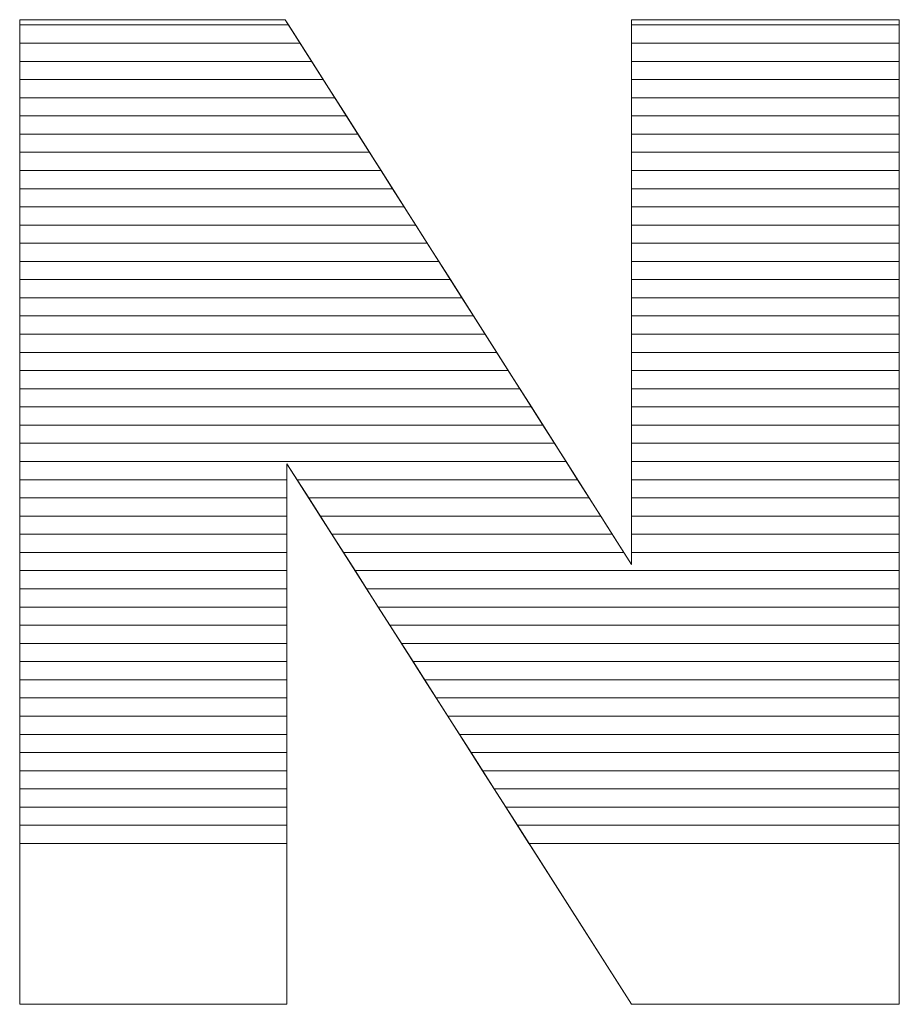
# Model space of a CAD drawing. Units: millimetres. Extents: x 1988 to 11836, y 1016 to 7327.
# Drawn here: x 3321 to 3372, y 1511 to 1568 of the extents above; entities that cross this region are included whole.
import ezdxf

# ---------------------------------------------------------------- set-up
doc = ezdxf.new("R2010")
doc.units = ezdxf.units.MM
doc.layers.add('ABAVA - Шлюзы', color=7, linetype='Continuous')

# ---------------------------------------------------------------- blocks, each defined once
blk = doc.blocks.new('Multitransito - top')
at = {"layer": 'ABAVA - Шлюзы', "color": 253, "lineweight": 0}
blk.add_open_spline([(36642.214, -23807.574), (36642.214, -23807.574), (36657.73, -23807.574), (36657.73, -23807.574), (36657.73, -23807.574), (36657.73, -23807.574), (36677.964, -23839.416), (36677.964, -23839.416), (36677.964, -23839.416), (36677.964, -23839.416), (36677.964, -23807.574), (36677.964, -23807.574), (36677.964, -23807.574), (36677.964, -23807.574), (36693.617, -23807.574), (36693.617, -23807.574), (36693.617, -23807.574), (36693.617, -23807.574), (36693.617, -23865.133), (36693.617, -23865.133), (36693.617, -23865.133), (36693.617, -23865.133), (36677.964, -23865.133), (36677.964, -23865.133), (36677.964, -23865.133), (36677.964, -23865.133), (36657.831, -23833.533), (36657.831, -23833.533), (36657.831, -23833.533), (36657.831, -23833.533), (36657.831, -23865.133), (36657.831, -23865.133), (36657.831, -23865.133), (36657.831, -23865.133), (36642.214, -23865.133), (36642.214, -23865.133), (36642.214, -23865.133), (36642.214, -23865.133), (36642.214, -23807.574), (36642.214, -23807.574)], degree=3, knots=[0, 0, 0, 0, 0.1, 0.1, 0.1, 0.1, 0.2, 0.2, 0.2, 0.2, 0.3, 0.3, 0.3, 0.3, 0.4, 0.4, 0.4, 0.4, 0.5, 0.5, 0.5, 0.5, 0.6, 0.6, 0.6, 0.6, 0.7, 0.7, 0.7, 0.7, 0.8, 0.8, 0.8, 0.8, 0.9, 0.9, 0.9, 0.9, 1, 1, 1, 1], dxfattribs=at)
at = {"layer": 'ABAVA - Шлюзы', "color": 7, "lineweight": 0}
for points in [[(36658.602, -23808.946), (36658.602, -23808.946), (36642.214, -23808.946), (36642.214, -23808.946), (36642.214, -23808.946), (36642.214, -23808.946), (36642.214, -23807.574), (36642.214, -23807.574), (36642.214, -23807.574), (36642.214, -23807.574), (36657.73, -23807.574), (36657.73, -23807.574), (36657.73, -23807.574), (36657.73, -23807.574), (36658.602, -23808.946), (36658.602, -23808.946)], [(36657.926, -23807.882), (36657.926, -23807.882), (36642.214, -23807.882), (36642.214, -23807.882), (36642.214, -23807.882), (36642.214, -23807.882), (36642.214, -23807.574), (36642.214, -23807.574), (36642.214, -23807.574), (36642.214, -23807.574), (36657.73, -23807.574), (36657.73, -23807.574), (36657.73, -23807.574), (36657.73, -23807.574), (36657.926, -23807.882), (36657.926, -23807.882)], [(36659.277, -23810.009), (36659.277, -23810.009), (36642.214, -23810.009), (36642.214, -23810.009), (36642.214, -23810.009), (36642.214, -23810.009), (36642.214, -23807.882), (36642.214, -23807.882), (36642.214, -23807.882), (36642.214, -23807.882), (36657.926, -23807.882), (36657.926, -23807.882), (36657.926, -23807.882), (36657.926, -23807.882), (36659.277, -23810.009), (36659.277, -23810.009)], [(36693.617, -23808.946), (36693.617, -23808.946), (36677.964, -23808.946), (36677.964, -23808.946), (36677.964, -23808.946), (36677.964, -23808.946), (36677.964, -23807.574), (36677.964, -23807.574), (36677.964, -23807.574), (36677.964, -23807.574), (36693.617, -23807.574), (36693.617, -23807.574), (36693.617, -23807.574), (36693.617, -23807.574), (36693.617, -23808.946), (36693.617, -23808.946)], [(36693.617, -23807.882), (36693.617, -23807.882), (36677.964, -23807.882), (36677.964, -23807.882), (36677.964, -23807.882), (36677.964, -23807.882), (36677.964, -23807.574), (36677.964, -23807.574), (36677.964, -23807.574), (36677.964, -23807.574), (36693.617, -23807.574), (36693.617, -23807.574), (36693.617, -23807.574), (36693.617, -23807.574), (36693.617, -23807.882), (36693.617, -23807.882)], [(36693.617, -23810.009), (36693.617, -23810.009), (36677.964, -23810.009), (36677.964, -23810.009), (36677.964, -23810.009), (36677.964, -23810.009), (36677.964, -23807.882), (36677.964, -23807.882), (36677.964, -23807.882), (36677.964, -23807.882), (36693.617, -23807.882), (36693.617, -23807.882), (36693.617, -23807.882), (36693.617, -23807.882), (36693.617, -23810.009), (36693.617, -23810.009)], [(36659.953, -23811.072), (36659.953, -23811.072), (36642.214, -23811.072), (36642.214, -23811.072), (36642.214, -23811.072), (36642.214, -23811.072), (36642.214, -23808.946), (36642.214, -23808.946), (36642.214, -23808.946), (36642.214, -23808.946), (36658.602, -23808.946), (36658.602, -23808.946), (36658.602, -23808.946), (36658.602, -23808.946), (36659.953, -23811.072), (36659.953, -23811.072)], [(36693.617, -23811.072), (36693.617, -23811.072), (36677.964, -23811.072), (36677.964, -23811.072), (36677.964, -23811.072), (36677.964, -23811.072), (36677.964, -23808.946), (36677.964, -23808.946), (36677.964, -23808.946), (36677.964, -23808.946), (36693.617, -23808.946), (36693.617, -23808.946), (36693.617, -23808.946), (36693.617, -23808.946), (36693.617, -23811.072), (36693.617, -23811.072)]]:
    blk.add_open_spline(points, degree=3, knots=[0, 0, 0, 0, 0.25, 0.25, 0.25, 0.25, 0.5, 0.5, 0.5, 0.5, 0.75, 0.75, 0.75, 0.75, 1, 1, 1, 1], dxfattribs=at)
at = {"layer": 'ABAVA - Шлюзы', "color": 254, "lineweight": 0}
for points in [[(36660.629, -23812.136), (36660.629, -23812.136), (36642.214, -23812.136), (36642.214, -23812.136), (36642.214, -23812.136), (36642.214, -23812.136), (36642.214, -23810.009), (36642.214, -23810.009), (36642.214, -23810.009), (36642.214, -23810.009), (36659.277, -23810.009), (36659.277, -23810.009), (36659.277, -23810.009), (36659.277, -23810.009), (36660.629, -23812.136), (36660.629, -23812.136)], [(36693.617, -23812.136), (36693.617, -23812.136), (36677.964, -23812.136), (36677.964, -23812.136), (36677.964, -23812.136), (36677.964, -23812.136), (36677.964, -23810.009), (36677.964, -23810.009), (36677.964, -23810.009), (36677.964, -23810.009), (36693.617, -23810.009), (36693.617, -23810.009), (36693.617, -23810.009), (36693.617, -23810.009), (36693.617, -23812.136), (36693.617, -23812.136)], [(36661.304, -23813.199), (36661.304, -23813.199), (36642.214, -23813.199), (36642.214, -23813.199), (36642.214, -23813.199), (36642.214, -23813.199), (36642.214, -23811.072), (36642.214, -23811.072), (36642.214, -23811.072), (36642.214, -23811.072), (36659.953, -23811.072), (36659.953, -23811.072), (36659.953, -23811.072), (36659.953, -23811.072), (36661.304, -23813.199), (36661.304, -23813.199)], [(36693.617, -23813.199), (36693.617, -23813.199), (36677.964, -23813.199), (36677.964, -23813.199), (36677.964, -23813.199), (36677.964, -23813.199), (36677.964, -23811.072), (36677.964, -23811.072), (36677.964, -23811.072), (36677.964, -23811.072), (36693.617, -23811.072), (36693.617, -23811.072), (36693.617, -23811.072), (36693.617, -23811.072), (36693.617, -23813.199), (36693.617, -23813.199)], [(36661.98, -23814.262), (36661.98, -23814.262), (36642.214, -23814.262), (36642.214, -23814.262), (36642.214, -23814.262), (36642.214, -23814.262), (36642.214, -23812.136), (36642.214, -23812.136), (36642.214, -23812.136), (36642.214, -23812.136), (36660.629, -23812.136), (36660.629, -23812.136), (36660.629, -23812.136), (36660.629, -23812.136), (36661.98, -23814.262), (36661.98, -23814.262)], [(36693.617, -23814.262), (36693.617, -23814.262), (36677.964, -23814.262), (36677.964, -23814.262), (36677.964, -23814.262), (36677.964, -23814.262), (36677.964, -23812.136), (36677.964, -23812.136), (36677.964, -23812.136), (36677.964, -23812.136), (36693.617, -23812.136), (36693.617, -23812.136), (36693.617, -23812.136), (36693.617, -23812.136), (36693.617, -23814.262), (36693.617, -23814.262)]]:
    blk.add_open_spline(points, degree=3, knots=[0, 0, 0, 0, 0.25, 0.25, 0.25, 0.25, 0.5, 0.5, 0.5, 0.5, 0.75, 0.75, 0.75, 0.75, 1, 1, 1, 1], dxfattribs=at)
at = {"layer": 'ABAVA - Шлюзы', "color": 51, "lineweight": 0}
for points in [[(36662.656, -23815.326), (36662.656, -23815.326), (36642.214, -23815.326), (36642.214, -23815.326), (36642.214, -23815.326), (36642.214, -23815.326), (36642.214, -23813.199), (36642.214, -23813.199), (36642.214, -23813.199), (36642.214, -23813.199), (36661.304, -23813.199), (36661.304, -23813.199), (36661.304, -23813.199), (36661.304, -23813.199), (36662.656, -23815.326), (36662.656, -23815.326)], [(36693.617, -23815.326), (36693.617, -23815.326), (36677.964, -23815.326), (36677.964, -23815.326), (36677.964, -23815.326), (36677.964, -23815.326), (36677.964, -23813.199), (36677.964, -23813.199), (36677.964, -23813.199), (36677.964, -23813.199), (36693.617, -23813.199), (36693.617, -23813.199), (36693.617, -23813.199), (36693.617, -23813.199), (36693.617, -23815.326), (36693.617, -23815.326)]]:
    blk.add_open_spline(points, degree=3, knots=[0, 0, 0, 0, 0.25, 0.25, 0.25, 0.25, 0.5, 0.5, 0.5, 0.5, 0.75, 0.75, 0.75, 0.75, 1, 1, 1, 1], dxfattribs=at)
at = {"layer": 'ABAVA - Шлюзы', "color": 41, "lineweight": 0}
for points, knots in [([(36663.331, -23816.389), (36663.331, -23816.389), (36642.214, -23816.389), (36642.214, -23816.389), (36642.214, -23816.389), (36642.214, -23816.389), (36642.214, -23814.262), (36642.214, -23814.262), (36642.214, -23814.262), (36642.214, -23814.262), (36661.98, -23814.262), (36661.98, -23814.262), (36661.98, -23814.262), (36661.98, -23814.262), (36663.331, -23816.389), (36663.331, -23816.389)], [0, 0, 0, 0, 0.25, 0.25, 0.25, 0.25, 0.5, 0.5, 0.5, 0.5, 0.75, 0.75, 0.75, 0.75, 1, 1, 1, 1]), ([(36693.617, -23816.389), (36693.617, -23816.389), (36677.964, -23816.389), (36677.964, -23816.389), (36677.964, -23816.389), (36677.964, -23816.389), (36677.964, -23814.262), (36677.964, -23814.262), (36677.964, -23814.262), (36677.964, -23814.262), (36693.617, -23814.262), (36693.617, -23814.262), (36693.617, -23814.262), (36693.617, -23814.262), (36693.617, -23816.389), (36693.617, -23816.389)], [0, 0, 0, 0, 0.25, 0.25, 0.25, 0.25, 0.5, 0.5, 0.5, 0.5, 0.75, 0.75, 0.75, 0.75, 1, 1, 1, 1]), ([(36664.008, -23817.453), (36664.008, -23817.453), (36642.214, -23817.453), (36642.214, -23817.453), (36642.214, -23817.453), (36642.214, -23817.453), (36642.214, -23815.326), (36642.214, -23815.326), (36642.214, -23815.326), (36642.214, -23815.326), (36662.656, -23815.326), (36662.656, -23815.326), (36662.656, -23815.326), (36662.656, -23815.326), (36664.008, -23817.453), (36664.008, -23817.453)], [0, 0, 0, 0, 0.25, 0.25, 0.25, 0.25, 0.5, 0.5, 0.5, 0.5, 0.75, 0.75, 0.75, 0.75, 1, 1, 1, 1]), ([(36693.617, -23817.453), (36693.617, -23817.453), (36677.964, -23817.453), (36677.964, -23817.453), (36677.964, -23817.453), (36677.964, -23817.453), (36677.964, -23815.326), (36677.964, -23815.326), (36677.964, -23815.326), (36677.964, -23815.326), (36693.617, -23815.326), (36693.617, -23815.326), (36693.617, -23815.326), (36693.617, -23815.326), (36693.617, -23817.453), (36693.617, -23817.453)], [0, 0, 0, 0, 0.25, 0.25, 0.25, 0.25, 0.5, 0.5, 0.5, 0.5, 0.75, 0.75, 0.75, 0.75, 1, 1, 1, 1]), ([(36664.683, -23818.516), (36664.683, -23818.516), (36642.214, -23818.516), (36642.214, -23818.516), (36642.214, -23818.516), (36642.214, -23818.516), (36642.214, -23816.389), (36642.214, -23816.389), (36642.214, -23816.389), (36642.214, -23816.389), (36663.331, -23816.389), (36663.331, -23816.389), (36663.331, -23816.389), (36663.331, -23816.389), (36664.683, -23818.516), (36664.683, -23818.516)], [0, 0, 0, 0, 0.25, 0.25, 0.25, 0.25, 0.5, 0.5, 0.5, 0.5, 0.75, 0.75, 0.75, 0.75, 1, 1, 1, 1]), ([(36693.617, -23818.516), (36693.617, -23818.516), (36677.964, -23818.516), (36677.964, -23818.516), (36677.964, -23818.516), (36677.964, -23818.516), (36677.964, -23816.389), (36677.964, -23816.389), (36677.964, -23816.389), (36677.964, -23816.389), (36693.617, -23816.389), (36693.617, -23816.389), (36693.617, -23816.389), (36693.617, -23816.389), (36693.617, -23818.516), (36693.617, -23818.516)], [0, 0, 0, 0, 0.25, 0.25, 0.25, 0.25, 0.5, 0.5, 0.5, 0.5, 0.75, 0.75, 0.75, 0.75, 1, 1, 1, 1]), ([(36665.359, -23819.579), (36665.359, -23819.579), (36642.214, -23819.579), (36642.214, -23819.579), (36642.214, -23819.579), (36642.214, -23819.579), (36642.214, -23817.453), (36642.214, -23817.453), (36642.214, -23817.453), (36642.214, -23817.453), (36664.008, -23817.453), (36664.008, -23817.453), (36664.008, -23817.453), (36664.008, -23817.453), (36665.359, -23819.579), (36665.359, -23819.579)], [0, 0, 0, 0, 0.25, 0.25, 0.25, 0.25, 0.5, 0.5, 0.5, 0.5, 0.75, 0.75, 0.75, 0.75, 1, 1, 1, 1]), ([(36693.617, -23819.579), (36693.617, -23819.579), (36677.964, -23819.579), (36677.964, -23819.579), (36677.964, -23819.579), (36677.964, -23819.579), (36677.964, -23817.453), (36677.964, -23817.453), (36677.964, -23817.453), (36677.964, -23817.453), (36693.617, -23817.453), (36693.617, -23817.453), (36693.617, -23817.453), (36693.617, -23817.453), (36693.617, -23819.579), (36693.617, -23819.579)], [0, 0, 0, 0, 0.25, 0.25, 0.25, 0.25, 0.5, 0.5, 0.5, 0.5, 0.75, 0.75, 0.75, 0.75, 1, 1, 1, 1]), ([(36666.034, -23820.642), (36666.034, -23820.642), (36642.214, -23820.642), (36642.214, -23820.642), (36642.214, -23820.642), (36642.214, -23820.642), (36642.214, -23818.516), (36642.214, -23818.516), (36642.214, -23818.516), (36642.214, -23818.516), (36664.683, -23818.516), (36664.683, -23818.516), (36664.683, -23818.516), (36664.683, -23818.516), (36666.034, -23820.642), (36666.034, -23820.642)], [0, 0, 0, 0, 0.25, 0.25, 0.25, 0.25, 0.5, 0.5, 0.5, 0.5, 0.75, 0.75, 0.75, 0.75, 1, 1, 1, 1]), ([(36693.617, -23820.642), (36693.617, -23820.642), (36677.964, -23820.642), (36677.964, -23820.642), (36677.964, -23820.642), (36677.964, -23820.642), (36677.964, -23818.516), (36677.964, -23818.516), (36677.964, -23818.516), (36677.964, -23818.516), (36693.617, -23818.516), (36693.617, -23818.516), (36693.617, -23818.516), (36693.617, -23818.516), (36693.617, -23820.642), (36693.617, -23820.642)], [0, 0, 0, 0, 0.25, 0.25, 0.25, 0.25, 0.5, 0.5, 0.5, 0.5, 0.75, 0.75, 0.75, 0.75, 1, 1, 1, 1]), ([(36666.71, -23821.705), (36666.71, -23821.705), (36642.214, -23821.705), (36642.214, -23821.705), (36642.214, -23821.705), (36642.214, -23821.705), (36642.214, -23819.579), (36642.214, -23819.579), (36642.214, -23819.579), (36642.214, -23819.579), (36665.359, -23819.579), (36665.359, -23819.579), (36665.359, -23819.579), (36665.359, -23819.579), (36666.71, -23821.705), (36666.71, -23821.705)], [0, 0, 0, 0, 0.25, 0.25, 0.25, 0.25, 0.5, 0.5, 0.5, 0.5, 0.75, 0.75, 0.75, 0.75, 1, 1, 1, 1]), ([(36693.617, -23821.705), (36693.617, -23821.705), (36677.964, -23821.705), (36677.964, -23821.705), (36677.964, -23821.705), (36677.964, -23821.705), (36677.964, -23819.579), (36677.964, -23819.579), (36677.964, -23819.579), (36677.964, -23819.579), (36693.617, -23819.579), (36693.617, -23819.579), (36693.617, -23819.579), (36693.617, -23819.579), (36693.617, -23821.705), (36693.617, -23821.705)], [0, 0, 0, 0, 0.25, 0.25, 0.25, 0.25, 0.5, 0.5, 0.5, 0.5, 0.75, 0.75, 0.75, 0.75, 1, 1, 1, 1]), ([(36667.385, -23822.768), (36667.385, -23822.768), (36642.214, -23822.768), (36642.214, -23822.768), (36642.214, -23822.768), (36642.214, -23822.768), (36642.214, -23820.642), (36642.214, -23820.642), (36642.214, -23820.642), (36642.214, -23820.642), (36666.034, -23820.642), (36666.034, -23820.642), (36666.034, -23820.642), (36666.034, -23820.642), (36667.385, -23822.768), (36667.385, -23822.768)], [0, 0, 0, 0, 0.25, 0.25, 0.25, 0.25, 0.5, 0.5, 0.5, 0.5, 0.75, 0.75, 0.75, 0.75, 1, 1, 1, 1]), ([(36693.617, -23822.768), (36693.617, -23822.768), (36677.964, -23822.768), (36677.964, -23822.768), (36677.964, -23822.768), (36677.964, -23822.768), (36677.964, -23820.642), (36677.964, -23820.642), (36677.964, -23820.642), (36677.964, -23820.642), (36693.617, -23820.642), (36693.617, -23820.642), (36693.617, -23820.642), (36693.617, -23820.642), (36693.617, -23822.768), (36693.617, -23822.768)], [0, 0, 0, 0, 0.25, 0.25, 0.25, 0.25, 0.5, 0.5, 0.5, 0.5, 0.75, 0.75, 0.75, 0.75, 1, 1, 1, 1]), ([(36668.061, -23823.832), (36668.061, -23823.832), (36642.214, -23823.832), (36642.214, -23823.832), (36642.214, -23823.832), (36642.214, -23823.832), (36642.214, -23821.705), (36642.214, -23821.705), (36642.214, -23821.705), (36642.214, -23821.705), (36666.71, -23821.705), (36666.71, -23821.705), (36666.71, -23821.705), (36666.71, -23821.705), (36668.061, -23823.832), (36668.061, -23823.832)], [0, 0, 0, 0, 0.25, 0.25, 0.25, 0.25, 0.5, 0.5, 0.5, 0.5, 0.75, 0.75, 0.75, 0.75, 1, 1, 1, 1]), ([(36693.617, -23823.832), (36693.617, -23823.832), (36677.964, -23823.832), (36677.964, -23823.832), (36677.964, -23823.832), (36677.964, -23823.832), (36677.964, -23821.705), (36677.964, -23821.705), (36677.964, -23821.705), (36677.964, -23821.705), (36693.617, -23821.705), (36693.617, -23821.705), (36693.617, -23821.705), (36693.617, -23821.705), (36693.617, -23823.832), (36693.617, -23823.832)], [0, 0, 0, 0, 0.25, 0.25, 0.25, 0.25, 0.5, 0.5, 0.5, 0.5, 0.75, 0.75, 0.75, 0.75, 1, 1, 1, 1]), ([(36668.737, -23824.895), (36668.737, -23824.895), (36642.214, -23824.895), (36642.214, -23824.895), (36642.214, -23824.895), (36642.214, -23824.895), (36642.214, -23822.768), (36642.214, -23822.768), (36642.214, -23822.768), (36642.214, -23822.768), (36667.385, -23822.768), (36667.385, -23822.768), (36667.385, -23822.768), (36667.385, -23822.768), (36668.737, -23824.895), (36668.737, -23824.895)], [0, 0, 0, 0, 0.25, 0.25, 0.25, 0.25, 0.5, 0.5, 0.5, 0.5, 0.75, 0.75, 0.75, 0.75, 1, 1, 1, 1]), ([(36693.617, -23824.895), (36693.617, -23824.895), (36677.964, -23824.895), (36677.964, -23824.895), (36677.964, -23824.895), (36677.964, -23824.895), (36677.964, -23822.768), (36677.964, -23822.768), (36677.964, -23822.768), (36677.964, -23822.768), (36693.617, -23822.768), (36693.617, -23822.768), (36693.617, -23822.768), (36693.617, -23822.768), (36693.617, -23824.895), (36693.617, -23824.895)], [0, 0, 0, 0, 0.25, 0.25, 0.25, 0.25, 0.5, 0.5, 0.5, 0.5, 0.75, 0.75, 0.75, 0.75, 1, 1, 1, 1]), ([(36669.412, -23825.958), (36669.412, -23825.958), (36642.214, -23825.958), (36642.214, -23825.958), (36642.214, -23825.958), (36642.214, -23825.958), (36642.214, -23823.832), (36642.214, -23823.832), (36642.214, -23823.832), (36642.214, -23823.832), (36668.061, -23823.832), (36668.061, -23823.832), (36668.061, -23823.832), (36668.061, -23823.832), (36669.412, -23825.958), (36669.412, -23825.958)], [0, 0, 0, 0, 0.25, 0.25, 0.25, 0.25, 0.5, 0.5, 0.5, 0.5, 0.75, 0.75, 0.75, 0.75, 1, 1, 1, 1]), ([(36693.617, -23825.958), (36693.617, -23825.958), (36677.964, -23825.958), (36677.964, -23825.958), (36677.964, -23825.958), (36677.964, -23825.958), (36677.964, -23823.832), (36677.964, -23823.832), (36677.964, -23823.832), (36677.964, -23823.832), (36693.617, -23823.832), (36693.617, -23823.832), (36693.617, -23823.832), (36693.617, -23823.832), (36693.617, -23825.958), (36693.617, -23825.958)], [0, 0, 0, 0, 0.25, 0.25, 0.25, 0.25, 0.5, 0.5, 0.5, 0.5, 0.75, 0.75, 0.75, 0.75, 1, 1, 1, 1]), ([(36670.088, -23827.022), (36670.088, -23827.022), (36642.214, -23827.022), (36642.214, -23827.022), (36642.214, -23827.022), (36642.214, -23827.022), (36642.214, -23824.895), (36642.214, -23824.895), (36642.214, -23824.895), (36642.214, -23824.895), (36668.737, -23824.895), (36668.737, -23824.895), (36668.737, -23824.895), (36668.737, -23824.895), (36670.088, -23827.022), (36670.088, -23827.022)], [0, 0, 0, 0, 0.25, 0.25, 0.25, 0.25, 0.5, 0.5, 0.5, 0.5, 0.75, 0.75, 0.75, 0.75, 1, 1, 1, 1]), ([(36693.617, -23827.022), (36693.617, -23827.022), (36677.964, -23827.022), (36677.964, -23827.022), (36677.964, -23827.022), (36677.964, -23827.022), (36677.964, -23824.895), (36677.964, -23824.895), (36677.964, -23824.895), (36677.964, -23824.895), (36693.617, -23824.895), (36693.617, -23824.895), (36693.617, -23824.895), (36693.617, -23824.895), (36693.617, -23827.022), (36693.617, -23827.022)], [0, 0, 0, 0, 0.25, 0.25, 0.25, 0.25, 0.5, 0.5, 0.5, 0.5, 0.75, 0.75, 0.75, 0.75, 1, 1, 1, 1]), ([(36670.764, -23828.085), (36670.764, -23828.085), (36642.214, -23828.085), (36642.214, -23828.085), (36642.214, -23828.085), (36642.214, -23828.085), (36642.214, -23825.958), (36642.214, -23825.958), (36642.214, -23825.958), (36642.214, -23825.958), (36669.412, -23825.958), (36669.412, -23825.958), (36669.412, -23825.958), (36669.412, -23825.958), (36670.764, -23828.085), (36670.764, -23828.085)], [0, 0, 0, 0, 0.25, 0.25, 0.25, 0.25, 0.5, 0.5, 0.5, 0.5, 0.75, 0.75, 0.75, 0.75, 1, 1, 1, 1]), ([(36693.617, -23828.085), (36693.617, -23828.085), (36677.964, -23828.085), (36677.964, -23828.085), (36677.964, -23828.085), (36677.964, -23828.085), (36677.964, -23825.958), (36677.964, -23825.958), (36677.964, -23825.958), (36677.964, -23825.958), (36693.617, -23825.958), (36693.617, -23825.958), (36693.617, -23825.958), (36693.617, -23825.958), (36693.617, -23828.085), (36693.617, -23828.085)], [0, 0, 0, 0, 0.25, 0.25, 0.25, 0.25, 0.5, 0.5, 0.5, 0.5, 0.75, 0.75, 0.75, 0.75, 1, 1, 1, 1]), ([(36671.439, -23829.148), (36671.439, -23829.148), (36642.214, -23829.148), (36642.214, -23829.148), (36642.214, -23829.148), (36642.214, -23829.148), (36642.214, -23827.022), (36642.214, -23827.022), (36642.214, -23827.022), (36642.214, -23827.022), (36670.088, -23827.022), (36670.088, -23827.022), (36670.088, -23827.022), (36670.088, -23827.022), (36671.439, -23829.148), (36671.439, -23829.148)], [0, 0, 0, 0, 0.25, 0.25, 0.25, 0.25, 0.5, 0.5, 0.5, 0.5, 0.75, 0.75, 0.75, 0.75, 1, 1, 1, 1]), ([(36693.617, -23829.148), (36693.617, -23829.148), (36677.964, -23829.148), (36677.964, -23829.148), (36677.964, -23829.148), (36677.964, -23829.148), (36677.964, -23827.022), (36677.964, -23827.022), (36677.964, -23827.022), (36677.964, -23827.022), (36693.617, -23827.022), (36693.617, -23827.022), (36693.617, -23827.022), (36693.617, -23827.022), (36693.617, -23829.148), (36693.617, -23829.148)], [0, 0, 0, 0, 0.25, 0.25, 0.25, 0.25, 0.5, 0.5, 0.5, 0.5, 0.75, 0.75, 0.75, 0.75, 1, 1, 1, 1]), ([(36672.115, -23830.212), (36672.115, -23830.212), (36642.214, -23830.212), (36642.214, -23830.212), (36642.214, -23830.212), (36642.214, -23830.212), (36642.214, -23828.085), (36642.214, -23828.085), (36642.214, -23828.085), (36642.214, -23828.085), (36670.764, -23828.085), (36670.764, -23828.085), (36670.764, -23828.085), (36670.764, -23828.085), (36672.115, -23830.212), (36672.115, -23830.212)], [0, 0, 0, 0, 0.25, 0.25, 0.25, 0.25, 0.5, 0.5, 0.5, 0.5, 0.75, 0.75, 0.75, 0.75, 1, 1, 1, 1]), ([(36693.617, -23830.212), (36693.617, -23830.212), (36677.964, -23830.212), (36677.964, -23830.212), (36677.964, -23830.212), (36677.964, -23830.212), (36677.964, -23828.085), (36677.964, -23828.085), (36677.964, -23828.085), (36677.964, -23828.085), (36693.617, -23828.085), (36693.617, -23828.085), (36693.617, -23828.085), (36693.617, -23828.085), (36693.617, -23830.212), (36693.617, -23830.212)], [0, 0, 0, 0, 0.25, 0.25, 0.25, 0.25, 0.5, 0.5, 0.5, 0.5, 0.75, 0.75, 0.75, 0.75, 1, 1, 1, 1]), ([(36672.791, -23831.275), (36672.791, -23831.275), (36642.214, -23831.275), (36642.214, -23831.275), (36642.214, -23831.275), (36642.214, -23831.275), (36642.214, -23829.148), (36642.214, -23829.148), (36642.214, -23829.148), (36642.214, -23829.148), (36671.439, -23829.148), (36671.439, -23829.148), (36671.439, -23829.148), (36671.439, -23829.148), (36672.791, -23831.275), (36672.791, -23831.275)], [0, 0, 0, 0, 0.25, 0.25, 0.25, 0.25, 0.5, 0.5, 0.5, 0.5, 0.75, 0.75, 0.75, 0.75, 1, 1, 1, 1]), ([(36693.617, -23831.275), (36693.617, -23831.275), (36677.964, -23831.275), (36677.964, -23831.275), (36677.964, -23831.275), (36677.964, -23831.275), (36677.964, -23829.148), (36677.964, -23829.148), (36677.964, -23829.148), (36677.964, -23829.148), (36693.617, -23829.148), (36693.617, -23829.148), (36693.617, -23829.148), (36693.617, -23829.148), (36693.617, -23831.275), (36693.617, -23831.275)], [0, 0, 0, 0, 0.25, 0.25, 0.25, 0.25, 0.5, 0.5, 0.5, 0.5, 0.75, 0.75, 0.75, 0.75, 1, 1, 1, 1]), ([(36673.467, -23832.339), (36673.467, -23832.339), (36642.214, -23832.339), (36642.214, -23832.339), (36642.214, -23832.339), (36642.214, -23832.339), (36642.214, -23830.212), (36642.214, -23830.212), (36642.214, -23830.212), (36642.214, -23830.212), (36672.115, -23830.212), (36672.115, -23830.212), (36672.115, -23830.212), (36672.115, -23830.212), (36673.467, -23832.339), (36673.467, -23832.339)], [0, 0, 0, 0, 0.25, 0.25, 0.25, 0.25, 0.5, 0.5, 0.5, 0.5, 0.75, 0.75, 0.75, 0.75, 1, 1, 1, 1]), ([(36693.617, -23832.339), (36693.617, -23832.339), (36677.964, -23832.339), (36677.964, -23832.339), (36677.964, -23832.339), (36677.964, -23832.339), (36677.964, -23830.212), (36677.964, -23830.212), (36677.964, -23830.212), (36677.964, -23830.212), (36693.617, -23830.212), (36693.617, -23830.212), (36693.617, -23830.212), (36693.617, -23830.212), (36693.617, -23832.339), (36693.617, -23832.339)], [0, 0, 0, 0, 0.25, 0.25, 0.25, 0.25, 0.5, 0.5, 0.5, 0.5, 0.75, 0.75, 0.75, 0.75, 1, 1, 1, 1]), ([(36674.142, -23833.402), (36674.142, -23833.402), (36642.214, -23833.402), (36642.214, -23833.402), (36642.214, -23833.402), (36642.214, -23833.402), (36642.214, -23831.275), (36642.214, -23831.275), (36642.214, -23831.275), (36642.214, -23831.275), (36672.791, -23831.275), (36672.791, -23831.275), (36672.791, -23831.275), (36672.791, -23831.275), (36674.142, -23833.402), (36674.142, -23833.402)], [0, 0, 0, 0, 0.25, 0.25, 0.25, 0.25, 0.5, 0.5, 0.5, 0.5, 0.75, 0.75, 0.75, 0.75, 1, 1, 1, 1]), ([(36693.617, -23833.402), (36693.617, -23833.402), (36677.964, -23833.402), (36677.964, -23833.402), (36677.964, -23833.402), (36677.964, -23833.402), (36677.964, -23831.275), (36677.964, -23831.275), (36677.964, -23831.275), (36677.964, -23831.275), (36693.617, -23831.275), (36693.617, -23831.275), (36693.617, -23831.275), (36693.617, -23831.275), (36693.617, -23833.402), (36693.617, -23833.402)], [0, 0, 0, 0, 0.25, 0.25, 0.25, 0.25, 0.5, 0.5, 0.5, 0.5, 0.75, 0.75, 0.75, 0.75, 1, 1, 1, 1]), ([(36674.818, -23834.465), (36674.818, -23834.465), (36658.425, -23834.465), (36658.425, -23834.465), (36658.425, -23834.465), (36658.425, -23834.465), (36657.831, -23833.533), (36657.831, -23833.533), (36657.831, -23833.533), (36657.831, -23833.533), (36657.831, -23834.465), (36657.831, -23834.465), (36657.831, -23834.465), (36657.831, -23834.465), (36642.214, -23834.465), (36642.214, -23834.465), (36642.214, -23834.465), (36642.214, -23834.465), (36642.214, -23832.339), (36642.214, -23832.339), (36642.214, -23832.339), (36642.214, -23832.339), (36673.467, -23832.339), (36673.467, -23832.339), (36673.467, -23832.339), (36673.467, -23832.339), (36674.818, -23834.465), (36674.818, -23834.465)], [0, 0, 0, 0, 0.142857, 0.142857, 0.142857, 0.142857, 0.285714, 0.285714, 0.285714, 0.285714, 0.428571, 0.428571, 0.428571, 0.428571, 0.571429, 0.571429, 0.571429, 0.571429, 0.714286, 0.714286, 0.714286, 0.714286, 0.857143, 0.857143, 0.857143, 0.857143, 1, 1, 1, 1]), ([(36693.617, -23834.465), (36693.617, -23834.465), (36677.964, -23834.465), (36677.964, -23834.465), (36677.964, -23834.465), (36677.964, -23834.465), (36677.964, -23832.339), (36677.964, -23832.339), (36677.964, -23832.339), (36677.964, -23832.339), (36693.617, -23832.339), (36693.617, -23832.339), (36693.617, -23832.339), (36693.617, -23832.339), (36693.617, -23834.465), (36693.617, -23834.465)], [0, 0, 0, 0, 0.25, 0.25, 0.25, 0.25, 0.5, 0.5, 0.5, 0.5, 0.75, 0.75, 0.75, 0.75, 1, 1, 1, 1]), ([(36675.494, -23835.529), (36675.494, -23835.529), (36659.103, -23835.529), (36659.103, -23835.529), (36659.103, -23835.529), (36659.103, -23835.529), (36657.831, -23833.533), (36657.831, -23833.533), (36657.831, -23833.533), (36657.831, -23833.533), (36657.831, -23835.529), (36657.831, -23835.529), (36657.831, -23835.529), (36657.831, -23835.529), (36642.214, -23835.529), (36642.214, -23835.529), (36642.214, -23835.529), (36642.214, -23835.529), (36642.214, -23833.402), (36642.214, -23833.402), (36642.214, -23833.402), (36642.214, -23833.402), (36674.142, -23833.402), (36674.142, -23833.402), (36674.142, -23833.402), (36674.142, -23833.402), (36675.494, -23835.529), (36675.494, -23835.529)], [0, 0, 0, 0, 0.142857, 0.142857, 0.142857, 0.142857, 0.285714, 0.285714, 0.285714, 0.285714, 0.428571, 0.428571, 0.428571, 0.428571, 0.571429, 0.571429, 0.571429, 0.571429, 0.714286, 0.714286, 0.714286, 0.714286, 0.857143, 0.857143, 0.857143, 0.857143, 1, 1, 1, 1]), ([(36693.617, -23835.529), (36693.617, -23835.529), (36677.964, -23835.529), (36677.964, -23835.529), (36677.964, -23835.529), (36677.964, -23835.529), (36677.964, -23833.402), (36677.964, -23833.402), (36677.964, -23833.402), (36677.964, -23833.402), (36693.617, -23833.402), (36693.617, -23833.402), (36693.617, -23833.402), (36693.617, -23833.402), (36693.617, -23835.529), (36693.617, -23835.529)], [0, 0, 0, 0, 0.25, 0.25, 0.25, 0.25, 0.5, 0.5, 0.5, 0.5, 0.75, 0.75, 0.75, 0.75, 1, 1, 1, 1]), ([(36657.831, -23836.592), (36657.831, -23836.592), (36642.214, -23836.592), (36642.214, -23836.592), (36642.214, -23836.592), (36642.214, -23836.592), (36642.214, -23834.465), (36642.214, -23834.465), (36642.214, -23834.465), (36642.214, -23834.465), (36657.831, -23834.465), (36657.831, -23834.465), (36657.831, -23834.465), (36657.831, -23834.465), (36657.831, -23836.592), (36657.831, -23836.592)], [0, 0, 0, 0, 0.25, 0.25, 0.25, 0.25, 0.5, 0.5, 0.5, 0.5, 0.75, 0.75, 0.75, 0.75, 1, 1, 1, 1]), ([(36676.169, -23836.592), (36676.169, -23836.592), (36659.78, -23836.592), (36659.78, -23836.592), (36659.78, -23836.592), (36659.78, -23836.592), (36658.425, -23834.465), (36658.425, -23834.465), (36658.425, -23834.465), (36658.425, -23834.465), (36674.818, -23834.465), (36674.818, -23834.465), (36674.818, -23834.465), (36674.818, -23834.465), (36676.169, -23836.592), (36676.169, -23836.592)], [0, 0, 0, 0, 0.25, 0.25, 0.25, 0.25, 0.5, 0.5, 0.5, 0.5, 0.75, 0.75, 0.75, 0.75, 1, 1, 1, 1]), ([(36693.617, -23836.592), (36693.617, -23836.592), (36677.964, -23836.592), (36677.964, -23836.592), (36677.964, -23836.592), (36677.964, -23836.592), (36677.964, -23834.465), (36677.964, -23834.465), (36677.964, -23834.465), (36677.964, -23834.465), (36693.617, -23834.465), (36693.617, -23834.465), (36693.617, -23834.465), (36693.617, -23834.465), (36693.617, -23836.592), (36693.617, -23836.592)], [0, 0, 0, 0, 0.25, 0.25, 0.25, 0.25, 0.5, 0.5, 0.5, 0.5, 0.75, 0.75, 0.75, 0.75, 1, 1, 1, 1]), ([(36657.831, -23837.655), (36657.831, -23837.655), (36642.214, -23837.655), (36642.214, -23837.655), (36642.214, -23837.655), (36642.214, -23837.655), (36642.214, -23835.529), (36642.214, -23835.529), (36642.214, -23835.529), (36642.214, -23835.529), (36657.831, -23835.529), (36657.831, -23835.529), (36657.831, -23835.529), (36657.831, -23835.529), (36657.831, -23837.655), (36657.831, -23837.655)], [0, 0, 0, 0, 0.25, 0.25, 0.25, 0.25, 0.5, 0.5, 0.5, 0.5, 0.75, 0.75, 0.75, 0.75, 1, 1, 1, 1]), ([(36676.845, -23837.655), (36676.845, -23837.655), (36660.457, -23837.655), (36660.457, -23837.655), (36660.457, -23837.655), (36660.457, -23837.655), (36659.103, -23835.529), (36659.103, -23835.529), (36659.103, -23835.529), (36659.103, -23835.529), (36675.494, -23835.529), (36675.494, -23835.529), (36675.494, -23835.529), (36675.494, -23835.529), (36676.845, -23837.655), (36676.845, -23837.655)], [0, 0, 0, 0, 0.25, 0.25, 0.25, 0.25, 0.5, 0.5, 0.5, 0.5, 0.75, 0.75, 0.75, 0.75, 1, 1, 1, 1]), ([(36693.617, -23837.655), (36693.617, -23837.655), (36677.964, -23837.655), (36677.964, -23837.655), (36677.964, -23837.655), (36677.964, -23837.655), (36677.964, -23835.529), (36677.964, -23835.529), (36677.964, -23835.529), (36677.964, -23835.529), (36693.617, -23835.529), (36693.617, -23835.529), (36693.617, -23835.529), (36693.617, -23835.529), (36693.617, -23837.655), (36693.617, -23837.655)], [0, 0, 0, 0, 0.25, 0.25, 0.25, 0.25, 0.5, 0.5, 0.5, 0.5, 0.75, 0.75, 0.75, 0.75, 1, 1, 1, 1]), ([(36657.831, -23838.719), (36657.831, -23838.719), (36642.214, -23838.719), (36642.214, -23838.719), (36642.214, -23838.719), (36642.214, -23838.719), (36642.214, -23836.592), (36642.214, -23836.592), (36642.214, -23836.592), (36642.214, -23836.592), (36657.831, -23836.592), (36657.831, -23836.592), (36657.831, -23836.592), (36657.831, -23836.592), (36657.831, -23838.719), (36657.831, -23838.719)], [0, 0, 0, 0, 0.25, 0.25, 0.25, 0.25, 0.5, 0.5, 0.5, 0.5, 0.75, 0.75, 0.75, 0.75, 1, 1, 1, 1]), ([(36677.521, -23838.719), (36677.521, -23838.719), (36661.135, -23838.719), (36661.135, -23838.719), (36661.135, -23838.719), (36661.135, -23838.719), (36659.78, -23836.592), (36659.78, -23836.592), (36659.78, -23836.592), (36659.78, -23836.592), (36676.169, -23836.592), (36676.169, -23836.592), (36676.169, -23836.592), (36676.169, -23836.592), (36677.521, -23838.719), (36677.521, -23838.719)], [0, 0, 0, 0, 0.25, 0.25, 0.25, 0.25, 0.5, 0.5, 0.5, 0.5, 0.75, 0.75, 0.75, 0.75, 1, 1, 1, 1]), ([(36693.617, -23838.719), (36693.617, -23838.719), (36677.964, -23838.719), (36677.964, -23838.719), (36677.964, -23838.719), (36677.964, -23838.719), (36677.964, -23836.592), (36677.964, -23836.592), (36677.964, -23836.592), (36677.964, -23836.592), (36693.617, -23836.592), (36693.617, -23836.592), (36693.617, -23836.592), (36693.617, -23836.592), (36693.617, -23838.719), (36693.617, -23838.719)], [0, 0, 0, 0, 0.25, 0.25, 0.25, 0.25, 0.5, 0.5, 0.5, 0.5, 0.75, 0.75, 0.75, 0.75, 1, 1, 1, 1]), ([(36657.831, -23839.782), (36657.831, -23839.782), (36642.214, -23839.782), (36642.214, -23839.782), (36642.214, -23839.782), (36642.214, -23839.782), (36642.214, -23837.655), (36642.214, -23837.655), (36642.214, -23837.655), (36642.214, -23837.655), (36657.831, -23837.655), (36657.831, -23837.655), (36657.831, -23837.655), (36657.831, -23837.655), (36657.831, -23839.782), (36657.831, -23839.782)], [0, 0, 0, 0, 0.25, 0.25, 0.25, 0.25, 0.5, 0.5, 0.5, 0.5, 0.75, 0.75, 0.75, 0.75, 1, 1, 1, 1]), ([(36693.617, -23839.782), (36693.617, -23839.782), (36661.812, -23839.782), (36661.812, -23839.782), (36661.812, -23839.782), (36661.812, -23839.782), (36660.457, -23837.655), (36660.457, -23837.655), (36660.457, -23837.655), (36660.457, -23837.655), (36676.845, -23837.655), (36676.845, -23837.655), (36676.845, -23837.655), (36676.845, -23837.655), (36677.964, -23839.416), (36677.964, -23839.416), (36677.964, -23839.416), (36677.964, -23839.416), (36677.964, -23837.655), (36677.964, -23837.655), (36677.964, -23837.655), (36677.964, -23837.655), (36693.617, -23837.655), (36693.617, -23837.655), (36693.617, -23837.655), (36693.617, -23837.655), (36693.617, -23839.782), (36693.617, -23839.782)], [0, 0, 0, 0, 0.142857, 0.142857, 0.142857, 0.142857, 0.285714, 0.285714, 0.285714, 0.285714, 0.428571, 0.428571, 0.428571, 0.428571, 0.571429, 0.571429, 0.571429, 0.571429, 0.714286, 0.714286, 0.714286, 0.714286, 0.857143, 0.857143, 0.857143, 0.857143, 1, 1, 1, 1]), ([(36657.831, -23840.845), (36657.831, -23840.845), (36642.214, -23840.845), (36642.214, -23840.845), (36642.214, -23840.845), (36642.214, -23840.845), (36642.214, -23838.719), (36642.214, -23838.719), (36642.214, -23838.719), (36642.214, -23838.719), (36657.831, -23838.719), (36657.831, -23838.719), (36657.831, -23838.719), (36657.831, -23838.719), (36657.831, -23840.845), (36657.831, -23840.845)], [0, 0, 0, 0, 0.25, 0.25, 0.25, 0.25, 0.5, 0.5, 0.5, 0.5, 0.75, 0.75, 0.75, 0.75, 1, 1, 1, 1]), ([(36693.617, -23840.845), (36693.617, -23840.845), (36662.49, -23840.845), (36662.49, -23840.845), (36662.49, -23840.845), (36662.49, -23840.845), (36661.135, -23838.719), (36661.135, -23838.719), (36661.135, -23838.719), (36661.135, -23838.719), (36677.521, -23838.719), (36677.521, -23838.719), (36677.521, -23838.719), (36677.521, -23838.719), (36677.964, -23839.416), (36677.964, -23839.416), (36677.964, -23839.416), (36677.964, -23839.416), (36677.964, -23838.719), (36677.964, -23838.719), (36677.964, -23838.719), (36677.964, -23838.719), (36693.617, -23838.719), (36693.617, -23838.719), (36693.617, -23838.719), (36693.617, -23838.719), (36693.617, -23840.845), (36693.617, -23840.845)], [0, 0, 0, 0, 0.142857, 0.142857, 0.142857, 0.142857, 0.285714, 0.285714, 0.285714, 0.285714, 0.428571, 0.428571, 0.428571, 0.428571, 0.571429, 0.571429, 0.571429, 0.571429, 0.714286, 0.714286, 0.714286, 0.714286, 0.857143, 0.857143, 0.857143, 0.857143, 1, 1, 1, 1])]:
    blk.add_open_spline(points, degree=3, knots=knots, dxfattribs=at)
at = {"layer": 'ABAVA - Шлюзы', "color": 53, "lineweight": 0}
for points in [[(36657.831, -23841.909), (36657.831, -23841.909), (36642.214, -23841.909), (36642.214, -23841.909), (36642.214, -23841.909), (36642.214, -23841.909), (36642.214, -23839.782), (36642.214, -23839.782), (36642.214, -23839.782), (36642.214, -23839.782), (36657.831, -23839.782), (36657.831, -23839.782), (36657.831, -23839.782), (36657.831, -23839.782), (36657.831, -23841.909), (36657.831, -23841.909)], [(36693.617, -23841.909), (36693.617, -23841.909), (36663.168, -23841.909), (36663.168, -23841.909), (36663.168, -23841.909), (36663.168, -23841.909), (36661.812, -23839.782), (36661.812, -23839.782), (36661.812, -23839.782), (36661.812, -23839.782), (36693.617, -23839.782), (36693.617, -23839.782), (36693.617, -23839.782), (36693.617, -23839.782), (36693.617, -23841.909), (36693.617, -23841.909)], [(36657.831, -23842.972), (36657.831, -23842.972), (36642.214, -23842.972), (36642.214, -23842.972), (36642.214, -23842.972), (36642.214, -23842.972), (36642.214, -23840.845), (36642.214, -23840.845), (36642.214, -23840.845), (36642.214, -23840.845), (36657.831, -23840.845), (36657.831, -23840.845), (36657.831, -23840.845), (36657.831, -23840.845), (36657.831, -23842.972), (36657.831, -23842.972)], [(36693.617, -23842.972), (36693.617, -23842.972), (36663.845, -23842.972), (36663.845, -23842.972), (36663.845, -23842.972), (36663.845, -23842.972), (36662.49, -23840.845), (36662.49, -23840.845), (36662.49, -23840.845), (36662.49, -23840.845), (36693.617, -23840.845), (36693.617, -23840.845), (36693.617, -23840.845), (36693.617, -23840.845), (36693.617, -23842.972), (36693.617, -23842.972)], [(36657.831, -23844.036), (36657.831, -23844.036), (36642.214, -23844.036), (36642.214, -23844.036), (36642.214, -23844.036), (36642.214, -23844.036), (36642.214, -23841.909), (36642.214, -23841.909), (36642.214, -23841.909), (36642.214, -23841.909), (36657.831, -23841.909), (36657.831, -23841.909), (36657.831, -23841.909), (36657.831, -23841.909), (36657.831, -23844.036), (36657.831, -23844.036)], [(36693.617, -23844.036), (36693.617, -23844.036), (36664.523, -23844.036), (36664.523, -23844.036), (36664.523, -23844.036), (36664.523, -23844.036), (36663.168, -23841.909), (36663.168, -23841.909), (36663.168, -23841.909), (36663.168, -23841.909), (36693.617, -23841.909), (36693.617, -23841.909), (36693.617, -23841.909), (36693.617, -23841.909), (36693.617, -23844.036), (36693.617, -23844.036)], [(36657.831, -23845.099), (36657.831, -23845.099), (36642.214, -23845.099), (36642.214, -23845.099), (36642.214, -23845.099), (36642.214, -23845.099), (36642.214, -23842.972), (36642.214, -23842.972), (36642.214, -23842.972), (36642.214, -23842.972), (36657.831, -23842.972), (36657.831, -23842.972), (36657.831, -23842.972), (36657.831, -23842.972), (36657.831, -23845.099), (36657.831, -23845.099)], [(36693.617, -23845.099), (36693.617, -23845.099), (36665.2, -23845.099), (36665.2, -23845.099), (36665.2, -23845.099), (36665.2, -23845.099), (36663.845, -23842.972), (36663.845, -23842.972), (36663.845, -23842.972), (36663.845, -23842.972), (36693.617, -23842.972), (36693.617, -23842.972), (36693.617, -23842.972), (36693.617, -23842.972), (36693.617, -23845.099), (36693.617, -23845.099)]]:
    blk.add_open_spline(points, degree=3, knots=[0, 0, 0, 0, 0.25, 0.25, 0.25, 0.25, 0.5, 0.5, 0.5, 0.5, 0.75, 0.75, 0.75, 0.75, 1, 1, 1, 1], dxfattribs=at)
at = {"layer": 'ABAVA - Шлюзы', "color": 40, "lineweight": 0}
for points in [[(36657.831, -23846.162), (36657.831, -23846.162), (36642.214, -23846.162), (36642.214, -23846.162), (36642.214, -23846.162), (36642.214, -23846.162), (36642.214, -23844.036), (36642.214, -23844.036), (36642.214, -23844.036), (36642.214, -23844.036), (36657.831, -23844.036), (36657.831, -23844.036), (36657.831, -23844.036), (36657.831, -23844.036), (36657.831, -23846.162), (36657.831, -23846.162)], [(36693.617, -23846.162), (36693.617, -23846.162), (36665.877, -23846.162), (36665.877, -23846.162), (36665.877, -23846.162), (36665.877, -23846.162), (36664.523, -23844.036), (36664.523, -23844.036), (36664.523, -23844.036), (36664.523, -23844.036), (36693.617, -23844.036), (36693.617, -23844.036), (36693.617, -23844.036), (36693.617, -23844.036), (36693.617, -23846.162), (36693.617, -23846.162)], [(36657.831, -23847.226), (36657.831, -23847.226), (36642.214, -23847.226), (36642.214, -23847.226), (36642.214, -23847.226), (36642.214, -23847.226), (36642.214, -23845.099), (36642.214, -23845.099), (36642.214, -23845.099), (36642.214, -23845.099), (36657.831, -23845.099), (36657.831, -23845.099), (36657.831, -23845.099), (36657.831, -23845.099), (36657.831, -23847.226), (36657.831, -23847.226)], [(36693.617, -23847.226), (36693.617, -23847.226), (36666.555, -23847.226), (36666.555, -23847.226), (36666.555, -23847.226), (36666.555, -23847.226), (36665.2, -23845.099), (36665.2, -23845.099), (36665.2, -23845.099), (36665.2, -23845.099), (36693.617, -23845.099), (36693.617, -23845.099), (36693.617, -23845.099), (36693.617, -23845.099), (36693.617, -23847.226), (36693.617, -23847.226)], [(36657.831, -23848.289), (36657.831, -23848.289), (36642.214, -23848.289), (36642.214, -23848.289), (36642.214, -23848.289), (36642.214, -23848.289), (36642.214, -23846.162), (36642.214, -23846.162), (36642.214, -23846.162), (36642.214, -23846.162), (36657.831, -23846.162), (36657.831, -23846.162), (36657.831, -23846.162), (36657.831, -23846.162), (36657.831, -23848.289), (36657.831, -23848.289)], [(36693.617, -23848.289), (36693.617, -23848.289), (36667.232, -23848.289), (36667.232, -23848.289), (36667.232, -23848.289), (36667.232, -23848.289), (36665.877, -23846.162), (36665.877, -23846.162), (36665.877, -23846.162), (36665.877, -23846.162), (36693.617, -23846.162), (36693.617, -23846.162), (36693.617, -23846.162), (36693.617, -23846.162), (36693.617, -23848.289), (36693.617, -23848.289)], [(36657.831, -23849.352), (36657.831, -23849.352), (36642.214, -23849.352), (36642.214, -23849.352), (36642.214, -23849.352), (36642.214, -23849.352), (36642.214, -23847.226), (36642.214, -23847.226), (36642.214, -23847.226), (36642.214, -23847.226), (36657.831, -23847.226), (36657.831, -23847.226), (36657.831, -23847.226), (36657.831, -23847.226), (36657.831, -23849.352), (36657.831, -23849.352)], [(36693.617, -23849.352), (36693.617, -23849.352), (36667.91, -23849.352), (36667.91, -23849.352), (36667.91, -23849.352), (36667.91, -23849.352), (36666.555, -23847.226), (36666.555, -23847.226), (36666.555, -23847.226), (36666.555, -23847.226), (36693.617, -23847.226), (36693.617, -23847.226), (36693.617, -23847.226), (36693.617, -23847.226), (36693.617, -23849.352), (36693.617, -23849.352)], [(36657.831, -23850.416), (36657.831, -23850.416), (36642.214, -23850.416), (36642.214, -23850.416), (36642.214, -23850.416), (36642.214, -23850.416), (36642.214, -23848.289), (36642.214, -23848.289), (36642.214, -23848.289), (36642.214, -23848.289), (36657.831, -23848.289), (36657.831, -23848.289), (36657.831, -23848.289), (36657.831, -23848.289), (36657.831, -23850.416), (36657.831, -23850.416)], [(36693.617, -23850.416), (36693.617, -23850.416), (36668.588, -23850.416), (36668.588, -23850.416), (36668.588, -23850.416), (36668.588, -23850.416), (36667.232, -23848.289), (36667.232, -23848.289), (36667.232, -23848.289), (36667.232, -23848.289), (36693.617, -23848.289), (36693.617, -23848.289), (36693.617, -23848.289), (36693.617, -23848.289), (36693.617, -23850.416), (36693.617, -23850.416)], [(36657.831, -23851.479), (36657.831, -23851.479), (36642.214, -23851.479), (36642.214, -23851.479), (36642.214, -23851.479), (36642.214, -23851.479), (36642.214, -23849.352), (36642.214, -23849.352), (36642.214, -23849.352), (36642.214, -23849.352), (36657.831, -23849.352), (36657.831, -23849.352), (36657.831, -23849.352), (36657.831, -23849.352), (36657.831, -23851.479), (36657.831, -23851.479)], [(36693.617, -23851.479), (36693.617, -23851.479), (36669.265, -23851.479), (36669.265, -23851.479), (36669.265, -23851.479), (36669.265, -23851.479), (36667.91, -23849.352), (36667.91, -23849.352), (36667.91, -23849.352), (36667.91, -23849.352), (36693.617, -23849.352), (36693.617, -23849.352), (36693.617, -23849.352), (36693.617, -23849.352), (36693.617, -23851.479), (36693.617, -23851.479)], [(36657.831, -23852.542), (36657.831, -23852.542), (36642.214, -23852.542), (36642.214, -23852.542), (36642.214, -23852.542), (36642.214, -23852.542), (36642.214, -23850.416), (36642.214, -23850.416), (36642.214, -23850.416), (36642.214, -23850.416), (36657.831, -23850.416), (36657.831, -23850.416), (36657.831, -23850.416), (36657.831, -23850.416), (36657.831, -23852.542), (36657.831, -23852.542)], [(36693.617, -23852.542), (36693.617, -23852.542), (36669.942, -23852.542), (36669.942, -23852.542), (36669.942, -23852.542), (36669.942, -23852.542), (36668.588, -23850.416), (36668.588, -23850.416), (36668.588, -23850.416), (36668.588, -23850.416), (36693.617, -23850.416), (36693.617, -23850.416), (36693.617, -23850.416), (36693.617, -23850.416), (36693.617, -23852.542), (36693.617, -23852.542)], [(36657.831, -23853.606), (36657.831, -23853.606), (36642.214, -23853.606), (36642.214, -23853.606), (36642.214, -23853.606), (36642.214, -23853.606), (36642.214, -23851.479), (36642.214, -23851.479), (36642.214, -23851.479), (36642.214, -23851.479), (36657.831, -23851.479), (36657.831, -23851.479), (36657.831, -23851.479), (36657.831, -23851.479), (36657.831, -23853.606), (36657.831, -23853.606)], [(36693.617, -23853.606), (36693.617, -23853.606), (36670.62, -23853.606), (36670.62, -23853.606), (36670.62, -23853.606), (36670.62, -23853.606), (36669.265, -23851.479), (36669.265, -23851.479), (36669.265, -23851.479), (36669.265, -23851.479), (36693.617, -23851.479), (36693.617, -23851.479), (36693.617, -23851.479), (36693.617, -23851.479), (36693.617, -23853.606), (36693.617, -23853.606)], [(36657.831, -23854.669), (36657.831, -23854.669), (36642.214, -23854.669), (36642.214, -23854.669), (36642.214, -23854.669), (36642.214, -23854.669), (36642.214, -23852.542), (36642.214, -23852.542), (36642.214, -23852.542), (36642.214, -23852.542), (36657.831, -23852.542), (36657.831, -23852.542), (36657.831, -23852.542), (36657.831, -23852.542), (36657.831, -23854.669), (36657.831, -23854.669)], [(36693.617, -23854.669), (36693.617, -23854.669), (36671.297, -23854.669), (36671.297, -23854.669), (36671.297, -23854.669), (36671.297, -23854.669), (36669.942, -23852.542), (36669.942, -23852.542), (36669.942, -23852.542), (36669.942, -23852.542), (36693.617, -23852.542), (36693.617, -23852.542), (36693.617, -23852.542), (36693.617, -23852.542), (36693.617, -23854.669), (36693.617, -23854.669)], [(36657.831, -23855.733), (36657.831, -23855.733), (36642.214, -23855.733), (36642.214, -23855.733), (36642.214, -23855.733), (36642.214, -23855.733), (36642.214, -23853.606), (36642.214, -23853.606), (36642.214, -23853.606), (36642.214, -23853.606), (36657.831, -23853.606), (36657.831, -23853.606), (36657.831, -23853.606), (36657.831, -23853.606), (36657.831, -23855.733), (36657.831, -23855.733)], [(36693.617, -23855.733), (36693.617, -23855.733), (36671.975, -23855.733), (36671.975, -23855.733), (36671.975, -23855.733), (36671.975, -23855.733), (36670.62, -23853.606), (36670.62, -23853.606), (36670.62, -23853.606), (36670.62, -23853.606), (36693.617, -23853.606), (36693.617, -23853.606), (36693.617, -23853.606), (36693.617, -23853.606), (36693.617, -23855.733), (36693.617, -23855.733)], [(36642.214, -23854.669), (36642.214, -23854.669), (36657.831, -23854.669), (36657.831, -23854.669), (36657.831, -23854.669), (36657.831, -23854.669), (36657.831, -23865.133), (36657.831, -23865.133), (36657.831, -23865.133), (36657.831, -23865.133), (36642.214, -23865.133), (36642.214, -23865.133), (36642.214, -23865.133), (36642.214, -23865.133), (36642.214, -23854.669), (36642.214, -23854.669)], [(36671.297, -23854.669), (36671.297, -23854.669), (36693.617, -23854.669), (36693.617, -23854.669), (36693.617, -23854.669), (36693.617, -23854.669), (36693.617, -23865.133), (36693.617, -23865.133), (36693.617, -23865.133), (36693.617, -23865.133), (36677.964, -23865.133), (36677.964, -23865.133), (36677.964, -23865.133), (36677.964, -23865.133), (36671.297, -23854.669), (36671.297, -23854.669)]]:
    blk.add_open_spline(points, degree=3, knots=[0, 0, 0, 0, 0.25, 0.25, 0.25, 0.25, 0.5, 0.5, 0.5, 0.5, 0.75, 0.75, 0.75, 0.75, 1, 1, 1, 1], dxfattribs=at)

msp = doc.modelspace()

# ---------------------------------------------------------------- block references
msp.add_blockref('Multitransito - top', (-33321.653, 25376.056))

doc.saveas('drawing.dxf')
